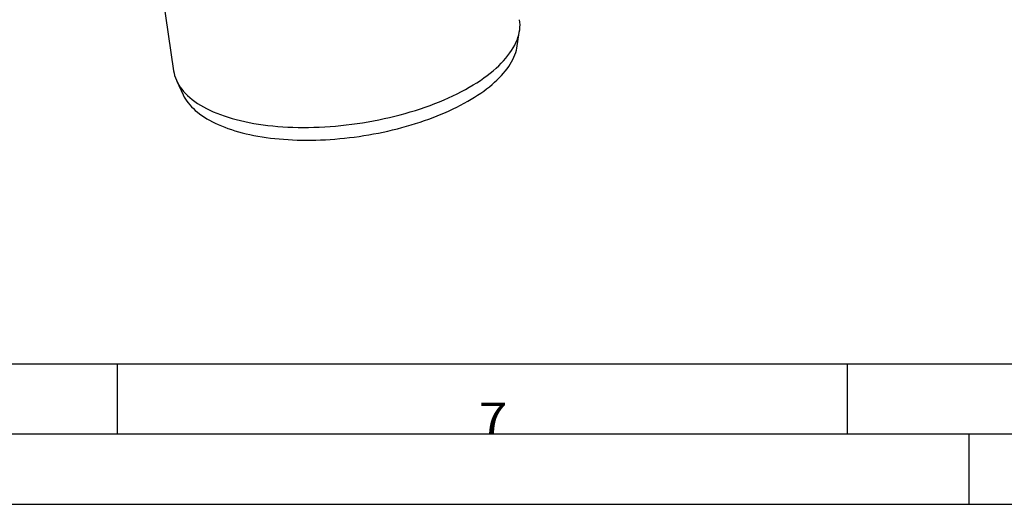
# Model space of a CAD drawing. Units: inches. Extents: x 0 to 594, y 0 to 420.
# Drawn here: x 316 to 386, y 0 to 35 of the extents above; entities that cross this region are included whole.
import ezdxf

# ---------------------------------------------------------------- set-up
doc = ezdxf.new("R2010")
doc.units = ezdxf.units.IN
doc.layers.add('1', color=7, linetype='Continuous')
doc.styles.add('blockfont', font='simplex.shx')

msp = doc.modelspace()

# ---------------------------------------------------------------- linework, layer by layer
at = {"layer": '1', "color": 252}
for p, q in [((325.628, 41.156), (327.128, 30.976)), ((351.696, 32.759), (351.858, 33.845)), ((327.354, 30.234), (327.822, 29.241))]:
    msp.add_line(p, q, dxfattribs=at)
at = {"layer": '1', "color": 111}
for p, q in [((584, 10), (10, 10)), ((323.091, 10), (323.091, 5)), ((375.273, 10), (375.273, 5)), ((584, 5), (10, 5)), ((384, 0), (384, 5)), ((0, 0), (594, 0))]:
    msp.add_line(p, q, dxfattribs=at)
at = {"layer": '1', "color": 252}
for points in [[(340.251, 27.201, 0), (340.64, 27.26, 0), (341.029, 27.325, 0), (341.415, 27.395, 0), (341.8, 27.47, 0), (342.183, 27.551, 0), (342.563, 27.637, 0), (342.94, 27.729, 0), (343.313, 27.825, 0), (343.683, 27.926, 0), (344.049, 28.032, 0), (344.41, 28.143, 0), (344.766, 28.258, 0), (345.117, 28.378, 0), (345.462, 28.502, 0), (345.801, 28.631, 0), (346.134, 28.763, 0), (346.461, 28.9, 0), (346.781, 29.041, 0), (347.093, 29.185, 0), (347.398, 29.333, 0), (347.695, 29.484, 0), (347.983, 29.639, 0), (348.264, 29.797, 0), (348.536, 29.957, 0), (348.798, 30.121, 0), (349.052, 30.287, 0), (349.296, 30.456, 0), (349.53, 30.627, 0), (349.754, 30.8, 0), (349.968, 30.975, 0), (350.172, 31.152, 0), (350.365, 31.331, 0), (350.547, 31.511, 0), (350.718, 31.693, 0), (350.878, 31.875, 0), (351.027, 32.058, 0), (351.164, 32.242, 0), (351.29, 32.427, 0), (351.404, 32.612, 0), (351.506, 32.797, 0), (351.596, 32.983, 0), (351.675, 33.168, 0), (351.741, 33.352, 0), (351.795, 33.537, 0), (351.836, 33.72, 0), (351.866, 33.902, 0), (351.883, 34.084, 0), (351.888, 34.264, 0), (351.88, 34.443, 0), (351.861, 34.62, 0)], [(340.387, 26.286, 0), (340.734, 26.338, 0), (341.08, 26.395, 0), (341.425, 26.457, 0), (341.768, 26.522, 0), (342.109, 26.593, 0), (342.449, 26.667, 0), (342.786, 26.746, 0), (343.12, 26.828, 0), (343.452, 26.915, 0), (343.78, 27.006, 0), (344.106, 27.101, 0), (344.427, 27.199, 0), (344.744, 27.302, 0), (345.057, 27.408, 0), (345.366, 27.518, 0), (345.67, 27.631, 0), (345.969, 27.747, 0), (346.263, 27.867, 0), (346.551, 27.99, 0), (346.833, 28.117, 0), (347.11, 28.246, 0), (347.38, 28.378, 0), (347.644, 28.513, 0), (347.902, 28.65, 0), (348.152, 28.79, 0), (348.395, 28.933, 0), (348.632, 29.078, 0), (348.86, 29.225, 0), (349.081, 29.374, 0), (349.295, 29.525, 0), (349.5, 29.678, 0), (349.697, 29.833, 0), (349.886, 29.989, 0), (350.066, 30.147, 0), (350.238, 30.306, 0), (350.4, 30.467, 0), (350.554, 30.628, 0), (350.699, 30.79, 0), (350.835, 30.953, 0), (350.961, 31.117, 0), (351.078, 31.281, 0), (351.186, 31.445, 0), (351.284, 31.61, 0), (351.372, 31.775, 0), (351.451, 31.94, 0), (351.52, 32.105, 0), (351.579, 32.269, 0), (351.628, 32.433, 0), (351.667, 32.597, 0), (351.696, 32.759, 0)], [(327.128, 30.976, 0), (327.159, 30.802, 0), (327.203, 30.63, 0), (327.259, 30.46, 0), (327.327, 30.292, 0), (327.407, 30.127, 0), (327.499, 29.964, 0), (327.602, 29.805, 0), (327.717, 29.648, 0), (327.844, 29.494, 0), (327.982, 29.343, 0), (328.132, 29.196, 0), (328.292, 29.053, 0), (328.464, 28.913, 0), (328.646, 28.777, 0), (328.839, 28.644, 0), (329.042, 28.516, 0), (329.256, 28.392, 0), (329.48, 28.273, 0), (329.713, 28.158, 0), (329.956, 28.047, 0), (330.209, 27.941, 0), (330.47, 27.84, 0), (330.74, 27.743, 0), (331.019, 27.652, 0), (331.307, 27.566, 0), (331.602, 27.484, 0), (331.905, 27.408, 0), (332.215, 27.338, 0), (332.533, 27.272, 0), (332.857, 27.212, 0), (333.188, 27.158, 0), (333.525, 27.109, 0), (333.868, 27.066, 0), (334.217, 27.028, 0), (334.57, 26.996, 0), (334.929, 26.969, 0), (335.292, 26.949, 0), (335.659, 26.934, 0), (336.03, 26.924, 0), (336.404, 26.921, 0), (336.781, 26.923, 0), (337.161, 26.931, 0), (337.543, 26.945, 0), (337.927, 26.964, 0), (338.313, 26.99, 0), (338.7, 27.021, 0), (339.087, 27.057, 0), (339.475, 27.099, 0), (339.863, 27.147, 0), (340.251, 27.201, 0)], [(327.822, 29.242, 0), (327.896, 29.095, 0), (327.98, 28.951, 0), (328.073, 28.809, 0), (328.176, 28.67, 0), (328.289, 28.533, 0), (328.41, 28.399, 0), (328.541, 28.267, 0), (328.681, 28.138, 0), (328.829, 28.013, 0), (328.987, 27.89, 0), (329.153, 27.77, 0), (329.328, 27.654, 0), (329.511, 27.541, 0), (329.703, 27.431, 0), (329.903, 27.325, 0), (330.11, 27.223, 0), (330.326, 27.124, 0), (330.549, 27.029, 0), (330.78, 26.938, 0), (331.017, 26.851, 0), (331.262, 26.767, 0), (331.514, 26.688, 0), (331.772, 26.613, 0), (332.037, 26.542, 0), (332.308, 26.476, 0), (332.585, 26.413, 0), (332.868, 26.355, 0), (333.156, 26.302, 0), (333.45, 26.253, 0), (333.749, 26.208, 0), (334.052, 26.168, 0), (334.36, 26.132, 0), (334.673, 26.101, 0), (334.989, 26.075, 0), (335.309, 26.053, 0), (335.633, 26.036, 0), (335.96, 26.024, 0), (336.29, 26.016, 0), (336.623, 26.013, 0), (336.959, 26.015, 0), (337.296, 26.021, 0), (337.636, 26.032, 0), (337.977, 26.047, 0), (338.319, 26.068, 0), (338.663, 26.092, 0), (339.007, 26.122, 0), (339.352, 26.156, 0), (339.697, 26.195, 0), (340.042, 26.238, 0), (340.387, 26.286, 0)]]:
    msp.add_polyline3d(points, dxfattribs=at)

# ---------------------------------------------------------------- texts
at = {"layer": '1', "color": 51, "insert": (348.938, 5.027), "char_height": 3.5, "attachment_point": 7, "line_spacing_factor": 0.833333, "style": 'blockfont'}
msp.add_mtext('\\W01.213;\\Fsimplex.shx;\\Q359.98;\\H2.24;7', dxfattribs=at)

doc.saveas('drawing.dxf')
